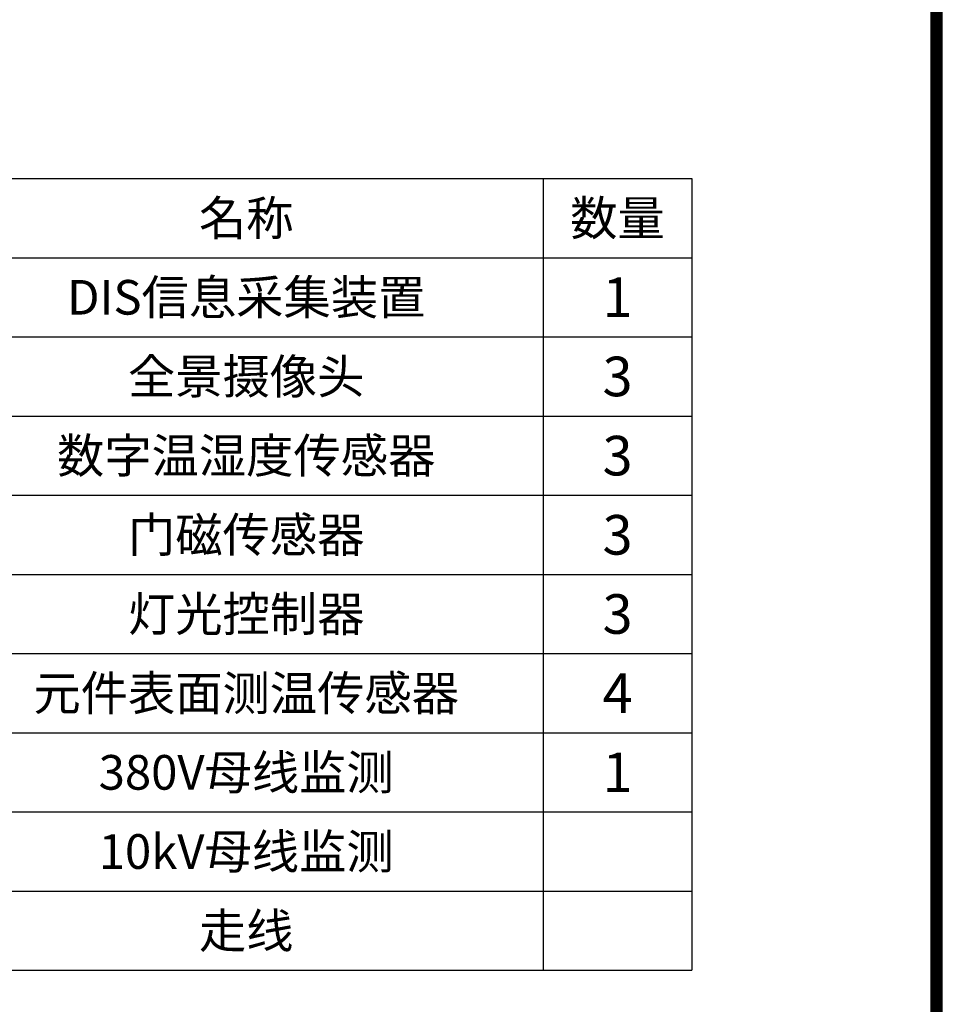
# Model space of a CAD drawing. Extents: x -16168 to 32900, y -19590 to 14790.
# Drawn here: x 23524 to 32840, y -5107 to 4841 of the extents above; entities that cross this region are included whole.
import ezdxf
from ezdxf.enums import TextEntityAlignment as Align

# ---------------------------------------------------------------- set-up
doc = ezdxf.new("R2010")
doc.units = 0
doc.layers.get('0').update_dxf_attribs({"linetype": 'CONTINUOUS'})
doc.layers.get('Defpoints').update_dxf_attribs({"linetype": 'CONTINUOUS'})
doc.layers.add('TEXT', color=7, linetype='CONTINUOUS')
doc.styles.get("Standard").update_dxf_attribs({"font": 'txt', "width": 0.8})

msp = doc.modelspace()

# ---------------------------------------------------------------- linework, layer by layer
at = {"color": 0}
for p, q in [((22811.4, 3236.4), (28811.4, 3236.4)), ((28811.4, 3236.4), (28811.4, 2436.4)), ((28811.4, 3236.4), (30311.4, 3236.4)), ((30311.4, 3236.4), (30311.4, 2436.4)), ((22811.4, 2436.4), (28811.4, 2436.4)), ((28811.4, 2436.4), (28811.4, 1636.4)), ((28811.4, 2436.4), (30311.4, 2436.4)), ((30311.4, 2436.4), (30311.4, 1636.4)), ((22811.4, 1636.4), (28811.4, 1636.4)), ((28811.4, 1636.4), (28811.4, 836.4)), ((28811.4, 1636.4), (30311.4, 1636.4)), ((30311.4, 1636.4), (30311.4, 836.4)), ((22811.4, 836.4), (28811.4, 836.4)), ((28811.4, 836.4), (28811.4, 36.4)), ((28811.4, 836.4), (30311.4, 836.4)), ((30311.4, 836.4), (30311.4, 36.4)), ((22811.4, 36.4), (28811.4, 36.4)), ((28811.4, 36.4), (28811.4, -763.6)), ((28811.4, 36.4), (30311.4, 36.4)), ((30311.4, 36.4), (30311.4, -763.6)), ((22811.4, -763.6), (28811.4, -763.6)), ((28811.4, -763.6), (28811.4, -1563.6)), ((28811.4, -763.6), (30311.4, -763.6)), ((30311.4, -763.6), (30311.4, -1563.6)), ((22811.4, -1563.6), (28811.4, -1563.6)), ((28811.4, -1563.6), (28811.4, -2363.6)), ((28811.4, -1563.6), (30311.4, -1563.6)), ((30311.4, -1563.6), (30311.4, -2363.6)), ((22811.4, -2363.6), (28811.4, -2363.6)), ((28811.4, -2363.6), (28811.4, -3163.6)), ((28811.4, -2363.6), (30311.4, -2363.6)), ((30311.4, -2363.6), (30311.4, -3163.6)), ((22811.4, -3163.6), (28811.4, -3163.6)), ((28811.4, -3163.6), (28811.4, -3963.6)), ((28811.4, -3163.6), (30311.4, -3163.6)), ((30311.4, -3163.6), (30311.4, -3963.6)), ((16911.4, -3963.6), (30311.4, -3963.6)), ((28811.4, -3963.6), (28811.4, -4763.6)), ((30311.4, -3963.6), (30311.4, -4763.6)), ((22811.4, -4763.6), (28811.4, -4763.6)), ((28811.4, -4763.6), (30311.4, -4763.6))]:
    msp.add_line(p, q, dxfattribs=at)
at = {"ltscale": 100, "const_width": 120}
msp.add_lwpolyline([(32780.4, 14729.8), (-13947.6, 14729.8), (-13947.6, -19470.2), (32780.4, -19470.2), (32780.4, 14729.8)], dxfattribs=at)
at = {"layer": 'Defpoints', "color": 1}
msp.add_lwpolyline([(-16167.6, -19530.2), (32840.4, -19530.2), (32840.4, 14789.8), (-16167.6, 14789.8)], close=True, dxfattribs=at)

# ---------------------------------------------------------------- texts
at = {"layer": 'TEXT'}
for s, height, p in [('名称', 350, (25811.4, 2836.4)), ('数量', 350, (29561.4, 2836.4)), ('DIS信息采集装置', 350, (25811.4, 2036.4)), ('1', 400, (29561.4, 2036.4)), ('全景摄像头', 350, (25811.4, 1236.4)), ('3', 400, (29561.4, 1236.4)), ('数字温湿度传感器', 350, (25811.4, 436.4)), ('3', 400, (29561.4, 436.4)), ('门磁传感器', 350, (25811.4, -363.6)), ('3', 400, (29561.4, -363.6)), ('灯光控制器', 350, (25811.4, -1163.6)), ('3', 400, (29561.4, -1163.6)), ('元件表面测温传感器', 350, (25811.4, -1963.6)), ('4', 400, (29561.4, -1963.6)), ('380V母线监测', 350, (25811.4, -2763.6)), ('1', 400, (29561.4, -2763.6)), ('10kV母线监测', 350, (25811.4, -3563.6)), ('走线', 350, (25811.4, -4363.6))]:
    msp.add_text(s, height=height, dxfattribs=at).set_placement(p, align=Align.MIDDLE_CENTER)

doc.saveas('drawing.dxf')
